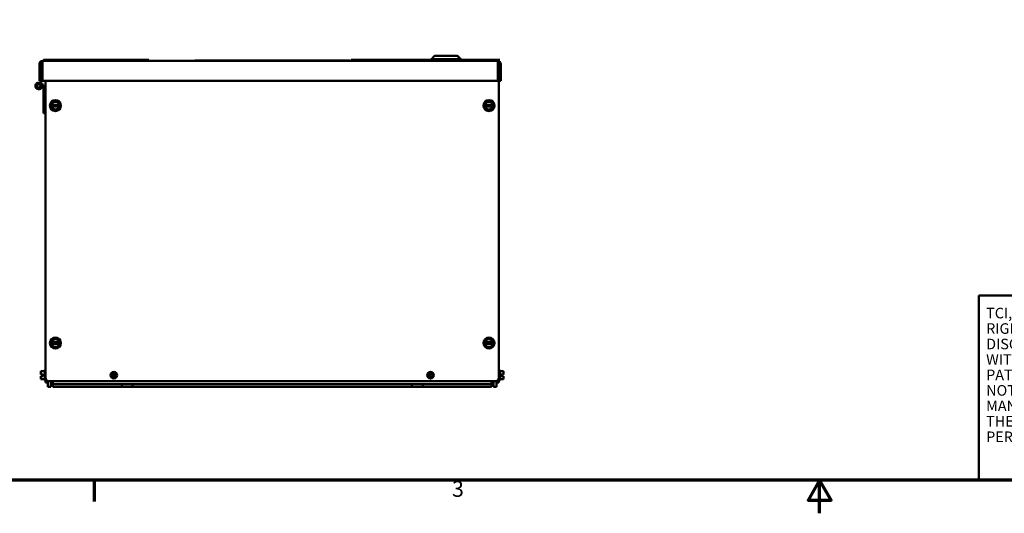
# Model space of a CAD drawing. Units: inches. Extents: x 2 to 108, y 1 to 84.
# Drawn here: x 25 to 62, y 1 to 20 of the extents above; entities that cross this region are included whole.
import ezdxf
from ezdxf.enums import TextEntityAlignment as Align

# ---------------------------------------------------------------- set-up
doc = ezdxf.new("R2010")
doc.units = ezdxf.units.IN
doc.header["$LTSCALE"] = 5
doc.header["$MEASUREMENT"] = 0
doc.layers.get('0').update_dxf_attribs({"lineweight": 25})
for name, color, linetype, lineweight in [('Border (ANSI)', 7, 'Continuous', 70), ('Title (ANSI)', 7, 'Continuous', 50), ('Visible (ANSI)', 7, 'Continuous', 50)]:
    doc.layers.add(name, color=color, linetype=linetype, lineweight=lineweight)
doc.styles.add('Note Text (ANSI)', font='tahoma.ttf')
doc.styles.add('Text Style41', font='times.ttf')
doc.styles.add('Text Style42', font='times.ttf')
doc.styles.add('Text Style43', font='times.ttf')
doc.styles.add('Text Style47', font='tahoma.ttf')
doc.styles.add('Text Style53', font='times.ttf')

# ---------------------------------------------------------------- blocks, each defined once
blk = doc.blocks.new('Borders Default Border')
at = {"layer": 'Border (ANSI)'}
blk.add_line((5.5, 0.5), (5.5, 0.34), dxfattribs=at)
at = {"layer": 'Border (ANSI)', "flags": 128}
for points in [[(0.75, 0.5), (0.75, 16.5), (21.25, 16.5), (21.25, 0.5), (0.75, 0.5)], [(11, 0.25), (11, 0.5), (10.9134, 0.35), (11.0866, 0.35), (11, 0.5)]]:
    blk.add_lwpolyline(points, dxfattribs=at)
at = {"layer": 'Border (ANSI)', "insert": (8.2127, 0.3375), "char_height": 0.12, "attachment_point": 7, "style": 'Note Text (ANSI)'}
blk.add_mtext('3', dxfattribs=at)
blk = doc.blocks.new('Title Blocks TCI_TITLE')
at = {"layer": 'Title (ANSI)'}
for p, q in [((1.7, 6.4194), (-0.1441, 6.4194)), ((-0.1441, 6.4194), (-0.1441, 5.0194)), ((-0.1441, 5.0194), (1.7, 5.0194))]:
    blk.add_line(p, q, dxfattribs=at)
at = {"layer": 'Title (ANSI)', "insert": (-0.088, 6.3268), "char_height": 0.08, "width": 1.79222, "attachment_point": 1, "line_spacing_factor": 0.878698, "style": 'Note Text (ANSI)'}
blk.add_mtext('\\fTahoma|b0|i0;\\H0.0800;TCI, LLC\\fArial|b0|i0;\\H0.0800; \\fTahoma|b0|i0;\\H0.0800;CLAIMS PROPRIETARY RIGHTS IN THE MATERIAL HEREIN DISCLOSED. IT IS SUPPLIED WITHOUT PREDJUDICE TO ANY PATENT RIGHTS OF TCI AND MAY NOT BE REPRODUCED OR USED TO MANUFACTURE ANYTHING SHOWN THEREIN WITHOUT WRITTEN PERMISSION FROM TCI.\\P', dxfattribs=at)
at = {"layer": 'Title (ANSI)'}
for tag, height, style, p in [('REV6', 0.0767, 'Text Style53', (1.7965, 6.3268)), ('REV6_DATE', 0.075, 'Text Style41', (4.2171, 6.3147)), ('REV5', 0.075, 'Text Style41', (1.7965, 6.1268)), ('REV5_DATE', 0.075, 'Text Style41', (4.2171, 6.1147)), ('REV4', 0.075, 'Text Style41', (1.7965, 5.9268)), ('REV4_DATE', 0.075, 'Text Style41', (4.2171, 5.9147)), ('REV3', 0.075, 'Text Style41', (1.7965, 5.7268)), ('REV3_DATE', 0.075, 'Text Style41', (4.2171, 5.7147))]:
    blk.add_attdef(tag, text='', height=height, dxfattribs=dict(at, style=style)).set_placement(p, align=Align.MIDDLE_CENTER)
at = {"layer": 'Title (ANSI)', "style": 'Text Style41'}
for tag, p in [('REV6_DESCRIPTION', (1.9313, 6.326)), ('REV5_DESCRIPTION', (1.9313, 6.126)), ('REV4_DESCRIPTION', (1.9313, 5.926)), ('REV3_DESCRIPTION', (1.9313, 5.726))]:
    blk.add_attdef(tag, text='', height=0.075, dxfattribs=at).set_placement(p, align=Align.MIDDLE_LEFT)
at = {"layer": 'Title (ANSI)'}
for tag, p, height, style in [('TITLE_LINE_1_001', (6.9231, 5.7538), 0.1, 'Text Style42'), ('TITLE_LINE_2_001', (6.5035, 5.554), 0.1, 'Text Style42'), ('REV2_001', (1.767, 5.4893), 0.075, 'Text Style41'), ('REV2_DESCRIPTION_001', (1.9305, 5.4984), 0.075, 'Text Style41'), ('REV2_DATE_001', (4.02, 5.477), 0.075, 'Text Style41'), ('REV1_DESCRIPTION_001', (1.926, 5.2995), 0.075, 'Text Style41'), ('DWG_NUMBER_001', (7.5743, 5.2578), 0.12, 'Text Style43'), ('REV1_001', (1.7628, 5.2893), 0.075, 'Text Style41'), ('REV1_DATE_001', (4.02, 5.277), 0.075, 'Text Style41'), ('DRN_BY_DATE_001', (6.966, 5.288), 0.075, 'Text Style41'), ('<SCALE>_001', (6.3794, 5.0772), 0.075, 'Text Style47'), ('Sheet_Size_001', (7.5119, 5.0444), 0.1, 'Text Style42')]:
    blk.add_attdef(tag, p, '', height=height, dxfattribs=dict(at, style=style))

msp = doc.modelspace()

# ---------------------------------------------------------------- linework, layer by layer
at = {"layer": 'Visible (ANSI)'}
for p, q in [((42.797, 18.391), (25.547, 18.391)), ((25.547, 18.271), (25.547, 18.391)), ((25.58, 18.433), (29.58, 18.433)), ((25.58, 18.428), (25.58, 18.433)), ((25.58, 18.428), (29.58, 18.428)), ((29.58, 18.428), (29.58, 18.433)), ((31.326, 18.407), (31.451, 18.407)), ((31.326, 18.407), (31.326, 18.402)), ((31.451, 18.402), (31.326, 18.402)), ((31.451, 18.407), (37.076, 18.407)), ((37.076, 18.402), (31.451, 18.402)), ((31.753, 18.399), (35.108, 18.399)), ((31.753, 18.391), (31.753, 18.399)), ((31.759, 18.401), (31.759, 18.399)), ((31.759, 18.401), (35.009, 18.401)), ((35.009, 18.399), (35.009, 18.401)), ((35.207, 18.402), (35.114, 18.402)), ((35.3, 18.402), (35.207, 18.402)), ((37.076, 18.407), (37.201, 18.407)), ((37.201, 18.402), (37.076, 18.402)), ((37.201, 18.402), (37.201, 18.407)), ((37.248, 18.438), (40.198, 18.438)), ((37.248, 18.438), (37.248, 18.428)), ((40.198, 18.428), (37.248, 18.428)), ((40.198, 18.438), (40.198, 18.428)), ((40.284, 18.438), (40.198, 18.438)), ((40.198, 18.428), (40.284, 18.428)), ((40.409, 18.578), (40.284, 18.453)), ((41.386, 18.453), (40.284, 18.453)), ((40.284, 18.428), (40.284, 18.453)), ((40.284, 18.428), (41.386, 18.428)), ((40.409, 18.578), (41.261, 18.578)), ((40.447, 18.428), (40.447, 18.391)), ((40.662, 18.428), (40.662, 18.391)), ((41.009, 18.428), (41.009, 18.391)), ((41.223, 18.428), (41.223, 18.391)), ((41.24, 18.428), (41.24, 18.391)), ((41.261, 18.578), (41.386, 18.453)), ((41.261, 18.578), (41.278, 18.578)), ((41.278, 18.578), (41.403, 18.453)), ((41.386, 18.428), (41.386, 18.453)), ((41.403, 18.453), (41.386, 18.453)), ((42.884, 18.438), (41.386, 18.438)), ((41.386, 18.428), (42.884, 18.428)), ((41.403, 18.438), (41.403, 18.453)), ((42.797, 18.391), (42.797, 18.271)), ((42.884, 18.438), (42.884, 18.428)), ((25.427, 18.271), (25.427, 17.641)), ((25.487, 17.641), (25.487, 18.271)), ((25.487, 18.251), (25.527, 18.251)), ((25.527, 17.658), (25.527, 18.251)), ((25.547, 17.641), (25.547, 18.271)), ((42.797, 18.271), (42.797, 17.641)), ((42.797, 18.23), (42.842, 18.23)), ((42.797, 18.05), (42.842, 18.05)), ((42.842, 18.022), (42.797, 18.022)), ((42.842, 18.23), (42.842, 18.05)), ((42.842, 18.022), (42.842, 18.05)), ((42.842, 6.385), (42.842, 18.022)), ((42.857, 18.271), (42.857, 17.641)), ((42.917, 17.641), (42.917, 18.271)), ((25.487, 17.641), (25.427, 17.641)), ((25.487, 17.641), (25.487, 17.533)), ((25.487, 17.641), (25.512, 17.641)), ((42.797, 17.641), (25.547, 17.641)), ((25.663, 6.385), (25.663, 17.641)), ((42.857, 17.641), (42.917, 17.641)), ((25.527, 17.441), (25.527, 17.513)), ((25.588, 17.491), (25.588, 16.411)), ((25.922, 16.804), (25.89, 16.749)), ((25.922, 16.804), (25.95, 16.853)), ((25.95, 16.853), (26.006, 16.852)), ((26.07, 16.852), (26.006, 16.852)), ((26.07, 16.852), (26.126, 16.852)), ((26.126, 16.852), (26.154, 16.804)), ((26.186, 16.749), (26.154, 16.804)), ((42.351, 16.804), (42.319, 16.749)), ((42.351, 16.804), (42.379, 16.853)), ((42.379, 16.853), (42.435, 16.852)), ((42.499, 16.852), (42.435, 16.852)), ((42.499, 16.852), (42.555, 16.852)), ((42.555, 16.852), (42.583, 16.804)), ((42.615, 16.749), (42.583, 16.804)), ((25.862, 16.7), (25.879, 16.73)), ((25.879, 16.67), (25.862, 16.7)), ((25.879, 16.73), (25.89, 16.749)), ((25.879, 16.73), (25.885, 16.73)), ((25.885, 16.67), (25.879, 16.67)), ((25.89, 16.652), (25.879, 16.67)), ((25.885, 16.73), (25.895, 16.73)), ((25.895, 16.67), (25.885, 16.67)), ((25.89, 16.652), (25.922, 16.597)), ((26.18, 16.73), (25.895, 16.73)), ((25.895, 16.67), (26.18, 16.67)), ((25.95, 16.548), (25.922, 16.597)), ((26.006, 16.548), (25.95, 16.548)), ((26.006, 16.548), (26.069, 16.548)), ((26.126, 16.548), (26.069, 16.548)), ((26.154, 16.596), (26.126, 16.548)), ((26.154, 16.596), (26.186, 16.651)), ((26.18, 16.73), (26.191, 16.73)), ((26.191, 16.67), (26.18, 16.67)), ((26.186, 16.749), (26.197, 16.73)), ((26.196, 16.67), (26.186, 16.651)), ((26.191, 16.73), (26.197, 16.73)), ((26.196, 16.67), (26.191, 16.67)), ((26.214, 16.7), (26.196, 16.67)), ((26.197, 16.73), (26.214, 16.7)), ((42.291, 16.7), (42.308, 16.73)), ((42.308, 16.67), (42.291, 16.7)), ((42.308, 16.73), (42.319, 16.749)), ((42.308, 16.73), (42.314, 16.73)), ((42.314, 16.67), (42.308, 16.67)), ((42.319, 16.652), (42.308, 16.67)), ((42.314, 16.73), (42.324, 16.73)), ((42.324, 16.67), (42.314, 16.67)), ((42.319, 16.652), (42.351, 16.597)), ((42.609, 16.73), (42.324, 16.73)), ((42.324, 16.67), (42.609, 16.67)), ((42.379, 16.548), (42.351, 16.597)), ((42.435, 16.548), (42.379, 16.548)), ((42.435, 16.548), (42.498, 16.548)), ((42.555, 16.548), (42.498, 16.548)), ((42.583, 16.596), (42.555, 16.548)), ((42.583, 16.596), (42.615, 16.651)), ((42.609, 16.73), (42.62, 16.73)), ((42.62, 16.67), (42.609, 16.67)), ((42.615, 16.749), (42.626, 16.73)), ((42.625, 16.67), (42.615, 16.651)), ((42.62, 16.73), (42.626, 16.73)), ((42.625, 16.67), (42.62, 16.67)), ((42.643, 16.7), (42.625, 16.67)), ((42.626, 16.73), (42.643, 16.7)), ((25.663, 16.411), (25.588, 16.411)), ((25.922, 7.804), (25.95, 7.853)), ((25.95, 7.853), (26.006, 7.852)), ((26.07, 7.852), (26.006, 7.852)), ((26.07, 7.852), (26.126, 7.852)), ((26.126, 7.852), (26.154, 7.804)), ((42.351, 7.804), (42.379, 7.853)), ((42.379, 7.853), (42.435, 7.852)), ((42.499, 7.852), (42.435, 7.852)), ((42.499, 7.852), (42.555, 7.852)), ((42.555, 7.852), (42.583, 7.804)), ((25.862, 7.7), (25.879, 7.73)), ((25.879, 7.67), (25.862, 7.7)), ((25.879, 7.73), (25.89, 7.749)), ((25.879, 7.73), (25.885, 7.73)), ((25.885, 7.67), (25.879, 7.67)), ((25.89, 7.652), (25.879, 7.67)), ((25.885, 7.73), (25.895, 7.73)), ((25.895, 7.67), (25.885, 7.67)), ((25.922, 7.804), (25.89, 7.749)), ((25.89, 7.652), (25.922, 7.597)), ((26.18, 7.73), (25.895, 7.73)), ((25.895, 7.67), (26.18, 7.67)), ((25.95, 7.548), (25.922, 7.597)), ((26.006, 7.548), (25.95, 7.548)), ((26.006, 7.548), (26.069, 7.548)), ((26.126, 7.548), (26.069, 7.548)), ((26.154, 7.596), (26.126, 7.548)), ((26.186, 7.749), (26.154, 7.804)), ((26.154, 7.596), (26.186, 7.651)), ((26.18, 7.73), (26.191, 7.73)), ((26.191, 7.67), (26.18, 7.67)), ((26.186, 7.749), (26.197, 7.73)), ((26.196, 7.67), (26.186, 7.651)), ((26.191, 7.73), (26.197, 7.73)), ((26.196, 7.67), (26.191, 7.67)), ((26.214, 7.7), (26.196, 7.67)), ((26.197, 7.73), (26.214, 7.7)), ((42.291, 7.7), (42.308, 7.73)), ((42.308, 7.67), (42.291, 7.7)), ((42.308, 7.73), (42.319, 7.749)), ((42.308, 7.73), (42.314, 7.73)), ((42.314, 7.67), (42.308, 7.67)), ((42.319, 7.652), (42.308, 7.67)), ((42.314, 7.73), (42.324, 7.73)), ((42.324, 7.67), (42.314, 7.67)), ((42.351, 7.804), (42.319, 7.749)), ((42.319, 7.652), (42.351, 7.597)), ((42.609, 7.73), (42.324, 7.73)), ((42.324, 7.67), (42.609, 7.67)), ((42.379, 7.548), (42.351, 7.597)), ((42.435, 7.548), (42.379, 7.548)), ((42.435, 7.548), (42.498, 7.548)), ((42.555, 7.548), (42.498, 7.548)), ((42.583, 7.596), (42.555, 7.548)), ((42.615, 7.749), (42.583, 7.804)), ((42.583, 7.596), (42.615, 7.651)), ((42.609, 7.73), (42.62, 7.73)), ((42.62, 7.67), (42.609, 7.67)), ((42.615, 7.749), (42.626, 7.73)), ((42.625, 7.67), (42.615, 7.651)), ((42.62, 7.73), (42.626, 7.73)), ((42.625, 7.67), (42.62, 7.67)), ((42.643, 7.7), (42.625, 7.67)), ((42.626, 7.73), (42.643, 7.7)), ((25.632, 6.632), (25.484, 6.632)), ((25.484, 6.632), (25.484, 6.632)), ((25.632, 6.632), (25.484, 6.632)), ((25.484, 6.632), (25.484, 6.632)), ((25.484, 6.632), (25.484, 6.583)), ((25.484, 6.632), (25.484, 6.632)), ((25.484, 6.528), (25.484, 6.51)), ((25.484, 6.51), (25.574, 6.51)), ((25.484, 6.45), (25.484, 6.45)), ((25.484, 6.45), (25.484, 6.45)), ((25.574, 6.45), (25.484, 6.45)), ((25.484, 6.45), (25.574, 6.45)), ((25.484, 6.45), (25.484, 6.45)), ((25.484, 6.45), (25.484, 6.431)), ((25.484, 6.376), (25.484, 6.327)), ((25.494, 6.45), (25.514, 6.45)), ((25.514, 6.45), (25.494, 6.45)), ((25.514, 6.45), (25.514, 6.45)), ((25.574, 6.51), (25.574, 6.48)), ((25.574, 6.48), (25.574, 6.45)), ((25.632, 6.48), (25.574, 6.48)), ((25.632, 6.3), (25.632, 6.659)), ((25.662, 6.689), (25.663, 6.689)), ((25.663, 6.385), (25.663, 6.325)), ((42.843, 6.689), (42.842, 6.689)), ((42.842, 6.325), (42.842, 6.385)), ((42.873, 6.659), (42.873, 6.3)), ((42.873, 6.632), (43.021, 6.632)), ((42.873, 6.48), (42.931, 6.48)), ((42.931, 6.51), (43.021, 6.51)), ((43.021, 6.51), (42.931, 6.51)), ((42.931, 6.48), (42.931, 6.51)), ((42.931, 6.45), (42.931, 6.48)), ((43.021, 6.45), (42.931, 6.45)), ((43.011, 6.51), (42.991, 6.51)), ((42.991, 6.51), (42.991, 6.51)), ((42.991, 6.51), (43.011, 6.51)), ((43.021, 6.584), (43.021, 6.632)), ((43.021, 6.51), (43.021, 6.529)), ((43.021, 6.51), (43.021, 6.51)), ((43.021, 6.51), (43.021, 6.51)), ((43.021, 6.51), (43.021, 6.51)), ((43.021, 6.431), (43.021, 6.45)), ((43.021, 6.328), (43.021, 6.376)), ((25.632, 6.327), (25.484, 6.327)), ((25.662, 6.27), (25.663, 6.27)), ((25.663, 6.2), (25.663, 6.325)), ((25.663, 6.2), (25.738, 6.2)), ((25.738, 6.271), (25.738, 6.2)), ((25.753, 6.265), (25.753, 6.04)), ((25.861, 6.04), (25.753, 6.04)), ((25.788, 6.26), (42.717, 6.26)), ((25.861, 6.26), (25.861, 6.04)), ((25.937, 6.256), (25.937, 6.26)), ((25.937, 6.148), (25.937, 6.256)), ((25.937, 6.148), (28.548, 6.148)), ((25.937, 6.148), (25.937, 6.04)), ((25.937, 6.04), (28.548, 6.04)), ((28.548, 6.04), (28.548, 6.148)), ((28.548, 6.148), (28.958, 6.148)), ((28.958, 6.04), (28.548, 6.04)), ((28.958, 6.148), (28.958, 6.04)), ((28.958, 6.148), (39.548, 6.148)), ((28.958, 6.04), (39.548, 6.04)), ((39.548, 6.148), (39.958, 6.148)), ((39.548, 6.04), (39.548, 6.148)), ((39.958, 6.04), (39.548, 6.04)), ((39.958, 6.148), (39.958, 6.04)), ((39.958, 6.148), (42.569, 6.148)), ((39.958, 6.04), (42.569, 6.04)), ((42.569, 6.26), (42.569, 6.256)), ((42.569, 6.148), (42.569, 6.256)), ((42.569, 6.148), (42.569, 6.04)), ((42.645, 6.26), (42.645, 6.04)), ((42.645, 6.04), (42.753, 6.04)), ((42.753, 6.04), (42.753, 6.265)), ((42.767, 6.2), (42.767, 6.271)), ((42.842, 6.2), (42.767, 6.2)), ((42.842, 6.325), (42.842, 6.2)), ((42.843, 6.27), (42.842, 6.27)), ((42.873, 6.328), (43.021, 6.328)), ((42.873, 6.327), (43.021, 6.327)), ((43.021, 6.327), (43.021, 6.328)), ((43.021, 6.327), (43.021, 6.327)), ((43.021, 6.327), (43.021, 6.327))]:
    msp.add_line(p, q, dxfattribs=at)
for centre, radius in [((25.402, 17.441), 0.065), ((26.038, 16.7), 0.209), ((42.467, 16.7), 0.209), ((26.038, 7.7), 0.209), ((42.467, 7.7), 0.209), ((28.252, 6.48), 0.125), ((28.253, 6.48), 0.0925), ((28.253, 6.48), 0.0235), ((40.252, 6.48), 0.125), ((40.253, 6.48), 0.0925), ((40.253, 6.48), 0.0235)]:
    msp.add_circle(centre, radius, dxfattribs=at)
for centre, radius, start, end in [((25.547, 18.271), 0.12, 90, 180), ((25.547, 18.271), 0.06, 90, 180), ((35.114, 18.391), 0.0103, 90, 180), ((35.3, 18.391), 0.0103, 0, 90), ((42.797, 18.271), 0.12, 0, 90), ((42.797, 18.271), 0.06, 0, 90), ((42.693, 18.05), 0.149, 0, 45.556), ((25.402, 17.441), 0.125, 47.1564, 0), ((25.588, 17.586), 0.0945, 115.5706, 270), ((26.038, 16.7), 0.146, 11.8204, 168.0424), ((42.467, 16.7), 0.146, 11.8204, 168.0424), ((26.038, 16.7), 0.146, 191.8204, 348.0424), ((42.467, 16.7), 0.146, 191.8204, 348.0424), ((26.038, 7.7), 0.146, 11.8204, 168.0424), ((42.467, 7.7), 0.146, 11.8204, 168.0424), ((26.038, 7.7), 0.146, 191.8204, 348.0424), ((42.467, 7.7), 0.146, 191.8204, 348.0424), ((25.662, 6.659), 0.03, 90, 180), ((25.788, 6.385), 0.125, 180, 270), ((42.717, 6.385), 0.125, 270, 0), ((42.843, 6.659), 0.03, 0, 90), ((25.662, 6.3), 0.03, 180, 270), ((42.843, 6.3), 0.03, 270, 0)]:
    msp.add_arc(centre, radius, start, end, dxfattribs=at)
for points, knots in [([(25.484, 6.632), (25.484, 6.632), (25.484, 6.632), (25.484, 6.632), (25.484, 6.632), (25.484, 6.632), (25.484, 6.632), (25.484, 6.632), (25.484, 6.632), (25.484, 6.632), (25.484, 6.632)], [0.5840084, 0.5840084, 0.5840084, 0.5840084, 0.6066591, 0.6066591, 0.6595764, 0.6595764, 0.6595764, 0.7124936, 0.7124936, 0.7351443, 0.7351443, 0.7351443, 0.7351443]), ([(25.484, 6.528), (25.484, 6.531), (25.484, 6.534), (25.484, 6.543), (25.484, 6.55), (25.484, 6.556), (25.484, 6.562), (25.484, 6.569), (25.484, 6.578), (25.484, 6.581), (25.484, 6.583)], [0.5840084, 0.5840084, 0.5840084, 0.5840084, 0.6066591, 0.6066591, 0.6595764, 0.6595764, 0.6595764, 0.7124936, 0.7124936, 0.7351443, 0.7351443, 0.7351443, 0.7351443]), ([(25.484, 6.556), (25.484, 6.55), (25.484, 6.543), (25.484, 6.534), (25.484, 6.531), (25.484, 6.529)], [0.66003876, 0.66003876, 0.66003876, 0.66003876, 0.71249359, 0.71249359, 0.73514432, 0.73514432, 0.73514432, 0.73514432]), ([(25.484, 6.45), (25.484, 6.45), (25.484, 6.45), (25.485, 6.45), (25.486, 6.45), (25.488, 6.45), (25.489, 6.45), (25.491, 6.45), (25.493, 6.45), (25.494, 6.45)], [0.03795763, 0.03795763, 0.03795763, 0.03795763, 0.04760535, 0.04760535, 0.05716879, 0.05716879, 0.06661446, 0.06661446, 0.07595608, 0.07595608, 0.07595608, 0.07595608]), ([(25.494, 6.45), (25.493, 6.45), (25.491, 6.45), (25.489, 6.45), (25.488, 6.45), (25.486, 6.45), (25.485, 6.45), (25.484, 6.45), (25.484, 6.45), (25.484, 6.45)], [0.07595608, 0.07595608, 0.07595608, 0.07595608, 0.0852977, 0.0852977, 0.09474337, 0.09474337, 0.10430681, 0.10430681, 0.11395453, 0.11395453, 0.11395453, 0.11395453]), ([(25.484, 6.376), (25.484, 6.379), (25.484, 6.382), (25.484, 6.39), (25.484, 6.397), (25.484, 6.403), (25.484, 6.409), (25.484, 6.417), (25.484, 6.425), (25.484, 6.428), (25.484, 6.431)], [0.5840084, 0.5840084, 0.5840084, 0.5840084, 0.6066591, 0.6066591, 0.6595764, 0.6595764, 0.6595764, 0.7124936, 0.7124936, 0.7351443, 0.7351443, 0.7351443, 0.7351443]), ([(25.484, 6.404), (25.484, 6.398), (25.484, 6.39), (25.484, 6.382), (25.484, 6.379), (25.484, 6.376)], [0.66003876, 0.66003876, 0.66003876, 0.66003876, 0.71249359, 0.71249359, 0.73514432, 0.73514432, 0.73514432, 0.73514432]), ([(43.021, 6.51), (43.021, 6.51), (43.021, 6.51), (43.02, 6.51), (43.019, 6.51), (43.017, 6.51), (43.016, 6.51), (43.014, 6.51), (43.012, 6.51), (43.011, 6.51)], [0.03795763, 0.03795763, 0.03795763, 0.03795763, 0.04760535, 0.04760535, 0.05716879, 0.05716879, 0.06661446, 0.06661446, 0.07595608, 0.07595608, 0.07595608, 0.07595608]), ([(43.011, 6.51), (43.012, 6.51), (43.014, 6.51), (43.016, 6.51), (43.017, 6.51), (43.019, 6.51), (43.02, 6.51), (43.021, 6.51), (43.021, 6.51), (43.021, 6.51)], [0.07595608, 0.07595608, 0.07595608, 0.07595608, 0.0852977, 0.0852977, 0.09474337, 0.09474337, 0.10430681, 0.10430681, 0.11395453, 0.11395453, 0.11395453, 0.11395453]), ([(43.021, 6.584), (43.021, 6.581), (43.021, 6.578), (43.021, 6.569), (43.02, 6.562), (43.02, 6.556), (43.02, 6.55), (43.021, 6.543), (43.021, 6.534), (43.021, 6.531), (43.021, 6.529)], [0.5840084, 0.5840084, 0.5840084, 0.5840084, 0.6066591, 0.6066591, 0.6595764, 0.6595764, 0.6595764, 0.7124936, 0.7124936, 0.7351443, 0.7351443, 0.7351443, 0.7351443]), ([(43.02, 6.556), (43.02, 6.562), (43.021, 6.569), (43.021, 6.578), (43.021, 6.581), (43.021, 6.583)], [0.66003876, 0.66003876, 0.66003876, 0.66003876, 0.71249359, 0.71249359, 0.73514432, 0.73514432, 0.73514432, 0.73514432]), ([(43.02, 6.404), (43.02, 6.41), (43.021, 6.417), (43.021, 6.425), (43.021, 6.428), (43.021, 6.431)], [0.66003876, 0.66003876, 0.66003876, 0.66003876, 0.71249359, 0.71249359, 0.73514432, 0.73514432, 0.73514432, 0.73514432]), ([(43.021, 6.431), (43.021, 6.429), (43.021, 6.426), (43.021, 6.417), (43.02, 6.41), (43.02, 6.404), (43.02, 6.398), (43.021, 6.39), (43.021, 6.382), (43.021, 6.379), (43.021, 6.376)], [0.5840084, 0.5840084, 0.5840084, 0.5840084, 0.6066591, 0.6066591, 0.6595764, 0.6595764, 0.6595764, 0.7124936, 0.7124936, 0.7351443, 0.7351443, 0.7351443, 0.7351443]), ([(43.021, 6.327), (43.021, 6.327), (43.021, 6.327), (43.021, 6.327), (43.02, 6.327), (43.02, 6.327), (43.02, 6.327), (43.021, 6.327), (43.021, 6.327), (43.021, 6.327), (43.021, 6.327)], [0.5840084, 0.5840084, 0.5840084, 0.5840084, 0.6066591, 0.6066591, 0.6595764, 0.6595764, 0.6595764, 0.7124936, 0.7124936, 0.7351443, 0.7351443, 0.7351443, 0.7351443])]:
    msp.add_open_spline(points, degree=3, knots=knots, dxfattribs=at)

# ---------------------------------------------------------------- block references
at = {"xscale": 5, "yscale": 5, "zscale": 5}
for name, p in [('Borders Default Border', (0, 0)), ('Title Blocks TCI_TITLE', (61.75, -22.597))]:
    msp.add_blockref(name, p, dxfattribs=at)

doc.saveas('drawing.dxf')
